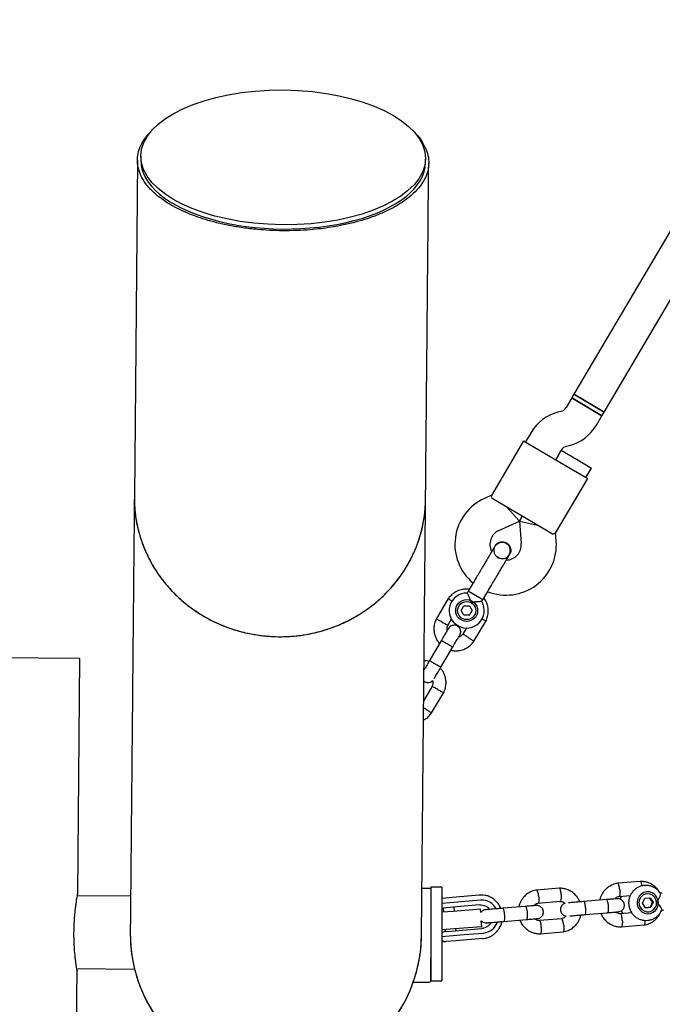
# Model space of a CAD drawing. Units: millimetres. Extents: x -4534 to 4839, y -3372 to 7459.
# Drawn here: x 342 to 635, y 4430 to 4879 of the extents above; entities that cross this region are included whole.
import ezdxf

# ---------------------------------------------------------------- set-up
doc = ezdxf.new("R2010")
doc.units = ezdxf.units.MM
doc.layers.add('Toestel 2D', color=7, linetype='Continuous', lineweight=20)

# ---------------------------------------------------------------- blocks, each defined once
blk = doc.blocks.new('BG-9404-RB')
at = {"layer": 'Toestel 2D', "linetype": 'Continuous', "lineweight": 25}
for p, q in [((817.16, 5084.66), (595.13, 4708.27)), ((608.91, 4700.14), (830.94, 5076.54)), ((397.31, 4817.07), (397.3, 4815.13)), ((395.8, 4815.15), (394.36, 4661.39)), ((527.29, 4813.92), (527.31, 4815.85)), ((594.11, 4706.55), (591.55, 4702.22)), ((595.13, 4708.27), (594.11, 4706.55)), ((607.89, 4698.42), (594.11, 4706.55)), ((594.11, 4706.55), (601, 4702.48)), ((608.91, 4700.14), (595.13, 4708.27)), ((595.13, 4708.27), (602.02, 4704.21)), ((602.02, 4704.21), (608.91, 4700.14)), ((589.11, 4700.38), (587.78, 4700.03)), ((601, 4702.48), (607.89, 4698.42)), ((607.89, 4698.42), (608.91, 4700.14)), ((605.34, 4694.09), (607.89, 4698.42)), ((575.55, 4690.83), (572.99, 4686.5)), ((572.13, 4687), (557.43, 4662.08)), ((572.13, 4687), (581.61, 4681.42)), ((586.77, 4678.37), (589.33, 4682.7)), ((589.32, 4682.67), (586.77, 4678.37)), ((589.32, 4682.67), (596.21, 4678.61)), ((591.78, 4684.54), (593.11, 4684.88)), ((581.61, 4681.42), (591.94, 4675.32)), ((596.21, 4678.61), (603.1, 4674.54)), ((591.94, 4675.32), (601.42, 4669.73)), ((600.56, 4670.24), (603.1, 4674.54)), ((586.71, 4644.81), (601.42, 4669.73)), ((557.44, 4662.1), (554.22, 4660.64)), ((566.36, 4655.58), (557.76, 4660.65)), ((570.25, 4650.35), (564.64, 4656.59)), ((576.7, 4649.48), (566.36, 4655.58)), ((560.85, 4646.08), (570.25, 4650.35)), ((570.25, 4650.35), (571.53, 4652.53)), ((571.53, 4652.53), (570.25, 4650.35)), ((570.25, 4650.35), (571.05, 4640.06)), ((570.25, 4650.35), (578.42, 4648.46)), ((585.31, 4644.4), (576.7, 4649.48)), ((587.01, 4641.3), (586.73, 4644.83)), ((559.05, 4638.97), (559.06, 4638.99)), ((559.05, 4638.97), (559.06, 4638.99)), ((560.77, 4633.52), (560.02, 4634.03)), ((565.23, 4634.48), (565.7, 4635.05)), ((565.72, 4635.06), (565.71, 4635.04)), ((565.72, 4635.06), (565.71, 4635.04)), ((537.74, 4614.9), (532.23, 4605.56)), ((546.86, 4618.32), (546.35, 4617.44)), ((547.84, 4617.74), (546.86, 4618.32)), ((553.52, 4614.39), (547.84, 4617.74)), ((553.02, 4613.53), (553.52, 4614.39)), ((543.64, 4609.48), (544.9, 4611.63)), ((544.9, 4611.63), (547.39, 4611.61)), ((547.39, 4611.61), (548.62, 4609.44)), ((537.49, 4602.67), (539.26, 4605.68)), ((544.87, 4607.31), (543.64, 4609.48)), ((547.36, 4607.29), (544.87, 4607.31)), ((547.36, 4607.29), (548.62, 4609.44)), ((546.1, 4601.55), (544.42, 4598.7)), ((549.44, 4595.41), (554.95, 4604.75)), ((534.53, 4595.7), (529.15, 4586.58)), ((534.32, 4583.54), (539.69, 4592.65)), ((369.52, 4587.59), (169.53, 4589.46)), ((368.51, 4480.09), (369.52, 4587.59)), ((530.38, 4574.91), (526.49, 4568.31)), ((530.13, 4562.68), (535.64, 4572.02)), ((625.53, 4485.76), (614.96, 4484.88)), ((392.65, 4479.02), (368.36, 4479.24)), ((529.44, 4482.49), (525.69, 4482.52)), ((534.74, 4483.1), (529.74, 4483.1)), ((529.74, 4483.1), (529.74, 4468.79)), ((534.74, 4483.1), (534.74, 4468.79)), ((542.94, 4478.83), (551.81, 4479.58)), ((588.53, 4482.65), (577.97, 4481.77)), ((615.65, 4478.91), (620.88, 4479.35)), ((635.46, 4480.45), (634.46, 4480.37)), ((535.01, 4478.17), (534.74, 4478.13)), ((542.04, 4476.25), (534.74, 4475.64)), ((535.01, 4478.17), (539.67, 4478.56)), ((539.67, 4478.56), (542.94, 4478.83)), ((543.68, 4476.39), (542.04, 4476.25)), ((552.2, 4475), (543.33, 4474.25)), ((552.55, 4477.13), (543.68, 4476.39)), ((578.66, 4475.81), (588.75, 4476.66)), ((609.91, 4477.43), (599.61, 4476.57)), ((626.39, 4475.8), (627.42, 4478.06)), ((627.79, 4473.76), (626.39, 4475.8)), ((627.42, 4478.06), (629.84, 4478.27)), ((631.03, 4476.2), (629.63, 4478.25)), ((629.84, 4478.27), (631.24, 4476.22)), ((630, 4473.95), (631.03, 4476.2)), ((631.24, 4476.22), (630.21, 4473.97)), ((631.03, 4476.2), (631.24, 4476.22)), ((539.94, 4472.08), (534.74, 4471.67)), ((540.08, 4473.98), (535.36, 4473.58)), ((535.39, 4473.58), (535.55, 4471.74)), ((552.4, 4473.05), (539.94, 4472.08)), ((543.33, 4474.25), (540.08, 4473.98)), ((540.53, 4472.12), (540.37, 4474)), ((552.52, 4471.51), (552.4, 4473.05)), ((572.91, 4474.33), (562.61, 4473.46)), ((600.11, 4470.59), (610.41, 4471.46)), ((621.54, 4471.39), (616.42, 4470.96)), ((627.79, 4473.76), (630.21, 4473.97)), ((630, 4473.95), (627.79, 4473.76)), ((630, 4473.95), (630.21, 4473.97)), ((635.14, 4472.66), (636.1, 4472.75)), ((529.74, 4468.79), (529.74, 4440.4)), ((534.74, 4468.79), (534.74, 4440.4)), ((553.02, 4465.08), (552.81, 4467.75)), ((563.11, 4467.48), (573.42, 4468.35)), ((589.52, 4468.7), (579.43, 4467.85)), ((616.64, 4464.96), (627.2, 4465.85)), ((529.74, 4461.42), (529.55, 4440.19)), ((540.56, 4464.1), (534.74, 4463.65)), ((534.74, 4460.58), (543.3, 4461.3)), ((536.22, 4463.76), (536.3, 4462.82)), ((536.26, 4462.82), (540.98, 4463.21)), ((553.02, 4465.08), (540.56, 4464.1)), ((540.98, 4463.21), (544.24, 4463.49)), ((541.28, 4463.24), (541.2, 4464.15)), ((543.3, 4461.3), (544.94, 4461.44)), ((544.24, 4463.49), (553.1, 4464.23)), ((544.94, 4461.44), (553.8, 4462.18)), ((579.64, 4461.85), (590.21, 4462.74)), ((541.34, 4458.63), (536.68, 4458.24)), ((544.61, 4458.9), (541.34, 4458.63)), ((553.48, 4459.65), (544.61, 4458.9)), ((359.16, 3480.09), (368.18, 4445.14)), ((368.05, 4445.95), (394.46, 4445.7)), ((521.75, 4439.76), (529.04, 4439.69)), ((529.74, 4440.4), (534.74, 4440.4))]:
    blk.add_line(p, q, dxfattribs=at)
at = {"layer": 'Toestel 2D', "linetype": 'Continuous', "lineweight": 25, "flags": 128}
for points in [[(551.81, 4479.58), (553.72, 4479.55), (554.51, 4479.42)], [(630.88, 4480.54), (629.61, 4480.94), (628.28, 4480.98), (626.99, 4480.65), (625.83, 4479.98), (624.9, 4479.02), (624.26, 4477.83), (623.95, 4476.5), (624.01, 4475.14), (624.42, 4473.85), (625.16, 4472.71), (626.17, 4471.82), (627.38, 4471.24), (628.69, 4471.02), (630.01, 4471.16), (631.24, 4471.67), (632.3, 4472.49), (633.09, 4473.58), (633.57, 4474.85), (633.7, 4476.2), (633.46, 4477.54), (632.88, 4478.77), (632, 4479.79), (630.88, 4480.54)], [(632.84, 4476.35), (632.56, 4477.55), (631.95, 4478.61), (631.05, 4479.44), (629.96, 4479.97), (628.77, 4480.15), (627.58, 4479.95), (626.5, 4479.41), (625.63, 4478.57), (625.04, 4477.5), (624.78, 4476.29), (624.89, 4475.06), (625.34, 4473.92), (626.1, 4472.96), (627.1, 4472.27), (628.26, 4471.92), (629.46, 4471.93), (630.61, 4472.3), (631.6, 4473), (632.34, 4473.97), (632.76, 4475.12), (632.84, 4476.35)], [(534.74, 4473.6), (534.92, 4473.58), (535.36, 4473.58)]]:
    blk.add_lwpolyline(points, dxfattribs=at)
at = {"layer": 'Toestel 2D', "linetype": 'Continuous', "lineweight": 25}
for radius in [5, 4.14]:
    blk.add_circle((546.13, 4609.46), radius, dxfattribs=at)
for centre, radius, start, end in [((592.78, 4680.67), 20, 104.4643, 149.4643), ((588.11, 4704.25), 4, 284.4643, 329.4643), ((588.11, 4704.25), 20, 284.4643, 329.4643), ((592.78, 4680.67), 4, 104.4643, 149.4643), ((563.75, 4639.71), 23, 114.4643, 230.2095), ((563.75, 4639.71), 7, 114.4643, 207.2018), ((564.08, 4639.51), 23, 248.7157, 4.4643), ((564.08, 4639.51), 7, 271.8245, 4.4643), ((567.46, 4645.62), 13.98, 237.9071, 241.0214), ((546.13, 4609.46), 8, 88.1769, 30.5783), ((529.44, 4481.99), 0.5, 52.0254, 89.4643), ((553.11, 4469.81), 7.34, 27.6244, 94.3945), ((553.14, 4469.49), 7.34, 275.2074, 341.7889), ((458.99, 4461.75), 66.5, 179.2814, 269.4643), ((458.99, 4461.75), 66.5, 269.4643, 359.6654), ((536.47, 4460.33), 2.5, 94.8017, 133.7464), ((536.47, 4460.73), 2.5, 226.2976, 274.8017), ((529.05, 4440.19), 0.5, 269.4643, 359.4643)]:
    blk.add_arc(centre, radius, start, end, dxfattribs=at)
blk.add_ellipse((462.31, 4816.46), major_axis=(65, -0.61), ratio=0.473838, dxfattribs=at)
blk.add_ellipse((462.29, 4814.53), major_axis=(65, -0.61), ratio=0.473838, start_param=3.141594, end_param=6.283189, dxfattribs=at)
for points, knots in [([(462, 4782.93), (460.05, 4782.97), (456.15, 4783.06), (450.01, 4783.51), (443.75, 4784.26), (437.55, 4785.32), (431.88, 4786.59), (426.75, 4788.03), (421.85, 4789.68), (417.24, 4791.55), (413, 4793.61), (408.63, 4796.15), (404.44, 4799.19), (400.8, 4802.72), (398.18, 4806.32), (396.51, 4809.94), (395.71, 4813.59), (395.78, 4817.26), (396.79, 4820.9), (398.65, 4824.5), (400.71, 4826.84), (401.73, 4828.01)], [0, 0, 0, 0, 0.028956, 0.057925, 0.093805, 0.129728, 0.166442, 0.203303, 0.240101, 0.284202, 0.328395, 0.372542, 0.441875, 0.511429, 0.581061, 0.650501, 0.720472, 0.790679, 0.860938, 0.931093, 1, 1, 1, 1]), ([(522.86, 4827.17), (522.86, 4827.17), (524.18, 4825.99), (525.82, 4823.58), (527.8, 4819.97), (528.74, 4816.38), (528.89, 4812.83), (528.21, 4809.33), (526.69, 4805.86), (524.28, 4802.43), (521.23, 4799.34), (517.74, 4796.59), (513.97, 4794.18), (509.51, 4791.85), (504.66, 4789.8), (499.57, 4788.04), (494.35, 4786.55), (489.15, 4785.38), (484.16, 4784.5), (479.59, 4783.86), (474.37, 4783.33), (468.48, 4782.96), (464.16, 4782.94), (462, 4782.93)], [0, 0, 0, 0, 0.000096, 0.069423, 0.138745, 0.207752, 0.274366, 0.341198, 0.408067, 0.474827, 0.541379, 0.591503, 0.641763, 0.691946, 0.741964, 0.780767, 0.819634, 0.85835, 0.884274, 0.910257, 0.936142, 0.968082, 1, 1, 1, 1]), ([(527.35, 4660.14), (527.42, 4667.92), (527.57, 4683.47), (527.79, 4706.77), (528.01, 4730.09), (528.34, 4765.8), (528.6, 4793.74), (528.79, 4813.91)], [0, 0, 0, 0, 0.151589, 0.303261, 0.45488, 0.606507, 1, 1, 1, 1]), ([(394.36, 4661.39), (394.3, 4655.35), (394.19, 4643.27), (394.03, 4626.03), (393.87, 4609.71), (393.73, 4594.26), (393.59, 4579.61), (393.46, 4564.99), (393.32, 4550.58), (393.19, 4536.61), (393.07, 4523.82), (392.96, 4512.16), (392.86, 4501.66), (392.78, 4492.33), (392.7, 4484.25), (392.64, 4477.43), (392.59, 4472.28), (392.55, 4468.46), (392.53, 4465.71), (392.51, 4463.75), (392.5, 4462.66), (392.5, 4462.47), (392.5, 4462.37)], [0, 0, 0, 0, 0.046629, 0.093364, 0.140019, 0.18666, 0.233325, 0.279999, 0.335002, 0.39, 0.444999, 0.5, 0.556001, 0.612, 0.667998, 0.724001, 0.780009, 0.824002, 0.867976, 0.911972, 0.956043, 1, 1, 1, 1]), ([(394.38, 4661.39), (394.39, 4659.83), (394.42, 4656.52), (395.02, 4651.44), (396.09, 4646.17), (397.62, 4641), (399.59, 4636.03), (401.99, 4631.24), (404.83, 4626.61), (408.07, 4622.23), (411.66, 4618.15), (415.58, 4614.38), (419.87, 4610.9), (424.46, 4607.78), (429.26, 4605.07), (434.27, 4602.73), (439.53, 4600.8), (444.95, 4599.3), (450.42, 4598.25), (455.98, 4597.62), (461.62, 4597.45), (467.25, 4597.74), (472.79, 4598.47), (478.24, 4599.63), (483.62, 4601.24), (488.84, 4603.29), (493.81, 4605.73), (498.56, 4608.55), (503.08, 4611.77), (507.29, 4615.35), (511.12, 4619.21), (514.6, 4623.36), (517.74, 4627.82), (520.46, 4632.51), (522.73, 4637.36), (524.57, 4642.36), (525.98, 4647.55), (526.9, 4652.84), (527.33, 4657.05), (527.3, 4659.47), (527.3, 4660.14)], [0, 0, 0, 0, 0.0234888, 0.0499598, 0.0771983, 0.1044366, 0.1308689, 0.1573014, 0.1845011, 0.2117009, 0.2381316, 0.2645618, 0.2917623, 0.3189632, 0.3454062, 0.3718487, 0.3990624, 0.4262768, 0.4527523, 0.4792274, 0.5064732, 0.5337192, 0.5601986, 0.5866781, 0.6139242, 0.6411697, 0.6676881, 0.6942069, 0.721496, 0.7487844, 0.7752404, 0.801697, 0.8289177, 0.8561382, 0.8825737, 0.9090096, 0.9362135, 0.9634175, 0.9898513, 1, 1, 1, 1]), ([(394.39, 4661.39), (394.43, 4659.22), (394.5, 4654.67), (395.66, 4647.82), (397.57, 4640.94), (400.33, 4634.32), (403.84, 4628.03), (408.06, 4622.15), (412.95, 4616.76), (418.44, 4611.93), (424.47, 4607.7), (430.96, 4604.16), (437.83, 4601.32), (444.98, 4599.23), (452.35, 4597.93), (459.82, 4597.4), (467.31, 4597.68), (474.72, 4598.77), (481.95, 4600.63), (488.92, 4603.25), (495.53, 4606.62), (501.71, 4610.67), (507.37, 4615.34), (512.43, 4620.59), (516.83, 4626.35), (520.54, 4632.53), (523.48, 4639.07), (525.65, 4645.88), (526.92, 4652.88), (527.45, 4657.67), (527.34, 4660.09), (527.33, 4660.15)], [0, 0, 0, 0, 0.032787, 0.068669, 0.104439, 0.140154, 0.175984, 0.211703, 0.247417, 0.283246, 0.318963, 0.354695, 0.390541, 0.426273, 0.46205, 0.497939, 0.533713, 0.569494, 0.605387, 0.641164, 0.676998, 0.712947, 0.74878, 0.784526, 0.820387, 0.856135, 0.891855, 0.92769, 0.963414, 0.999132, 1, 1, 1, 1]), ([(525.49, 4461.12), (525.49, 4461.23), (525.49, 4461.44), (525.51, 4462.68), (525.53, 4464.89), (525.55, 4467.98), (525.59, 4471.91), (525.64, 4476.99), (525.7, 4483.42), (525.77, 4491.41), (525.86, 4500.6), (525.96, 4511.05), (526.07, 4522.79), (526.19, 4535.85), (526.32, 4550.13), (526.47, 4565.65), (526.61, 4581.21), (526.76, 4596.49), (526.89, 4611.22), (527.04, 4626.72), (527.19, 4643.06), (527.3, 4654.45), (527.35, 4660.14)], [0, 0, 0, 0, 0.046629, 0.093364, 0.140019, 0.18666, 0.233325, 0.279999, 0.335002, 0.39, 0.444999, 0.5, 0.556001, 0.612, 0.667998, 0.724001, 0.780009, 0.824002, 0.867976, 0.911972, 0.956043, 1, 1, 1, 1]), ([(557.76, 4660.65), (557.67, 4661.1), (557.5, 4661.95), (557.47, 4662.03), (557.46, 4662.06)], [0, 0, 0, 0, 0.532321, 1, 1, 1, 1]), ([(585.31, 4644.4), (585.74, 4644.54), (586.56, 4644.81), (586.65, 4644.82), (586.69, 4644.82)], [0, 0, 0, 0, 0.532321, 1, 1, 1, 1]), ([(558.66, 4638.32), (558.52, 4638.08), (558.24, 4637.6), (557.62, 4636.54), (556.89, 4635.32), (555.87, 4633.58), (554.55, 4631.34), (553.46, 4629.5), (552.96, 4628.65)], [0, 0, 0, 0, 0.144924, 0.287668, 0.42595, 0.557867, 0.796833, 1, 1, 1, 1]), ([(559.09, 4638.94), (559.01, 4638.83), (558.67, 4638.36), (558.48, 4637.33), (558.57, 4636.02), (559.14, 4634.84), (559.74, 4634.08), (560.18, 4633.87), (560.23, 4633.85)], [0, 0, 0, 0, 0.0740188, 0.2984824, 0.5229251, 0.7473853, 0.971913, 1, 1, 1, 1]), ([(565.32, 4634.39), (565.49, 4634.72), (565.81, 4635.35), (566.08, 4636.62), (565.97, 4637.98), (565.47, 4639.02), (565.01, 4639.57), (564.53, 4639.98), (563.67, 4640.44), (562.52, 4640.62), (561.34, 4640.44), (560.32, 4640.03), (559.36, 4639.32), (558.9, 4638.66), (558.66, 4638.32)], [0, 0, 0, 0, 0.084184, 0.164282, 0.301314, 0.399313, 0.433621, 0.463138, 0.540845, 0.657973, 0.733104, 0.817364, 0.907689, 1, 1, 1, 1]), ([(559.06, 4638.97), (559.07, 4638.99), (559.23, 4639.41), (559.91, 4640.05), (561.02, 4640.72), (562.33, 4640.96), (563.48, 4640.8), (564.11, 4640.48), (564.35, 4640.35)], [0, 0, 0, 0, 0.009857, 0.223846, 0.437861, 0.651912, 0.865993, 1, 1, 1, 1]), ([(564.35, 4640.35), (564.7, 4640.09), (565.41, 4639.58), (566.07, 4638.42), (566.32, 4637.13), (566.19, 4635.94), (565.81, 4635.32), (565.66, 4635.07)], [0, 0, 0, 0, 0.214138, 0.428276, 0.642405, 0.856509, 1, 1, 1, 1]), ([(559.62, 4624.72), (560.12, 4625.57), (561.21, 4627.41), (562.53, 4629.65), (563.55, 4631.39), (564.27, 4632.61), (564.9, 4633.67), (565.18, 4634.15), (565.32, 4634.39)], [0, 0, 0, 0, 0.203167, 0.442133, 0.57405, 0.712332, 0.855076, 1, 1, 1, 1]), ([(560.66, 4633.63), (560.85, 4633.52), (561.42, 4633.2), (562.54, 4633.1), (563.81, 4633.37), (564.7, 4633.82), (565.01, 4634.22), (565.06, 4634.28)], [0, 0, 0, 0, 0.136466, 0.407728, 0.678923, 0.950013, 1, 1, 1, 1]), ([(547.33, 4619.1), (547.02, 4619.15), (545.98, 4619.33), (544.08, 4619.13), (541.72, 4618.41), (539.97, 4617.3), (538.83, 4616.25), (538.19, 4615.53), (537.82, 4615), (537.63, 4614.74)], [0, 0, 0, 0, 0.084083, 0.282043, 0.501479, 0.742359, 0.82767, 0.915382, 1, 1, 1, 1]), ([(539.46, 4613.72), (539.43, 4613.74), (539.12, 4613.94), (538.6, 4614.27), (538.03, 4614.64), (537.77, 4614.81), (537.7, 4614.85), (537.71, 4614.85), (537.71, 4614.84)], [0, 0, 0, 0, 0.0321794, 0.2997489, 0.5672856, 0.8347714, 0.9670497, 1, 1, 1, 1]), ([(548.23, 4613.02), (548.23, 4613.03), (548.18, 4613.23), (547.98, 4613.92), (547.55, 4615.08), (547.13, 4615.96), (546.81, 4616.61), (546.57, 4617.07), (546.37, 4617.43), (546.38, 4617.42), (546.38, 4617.42)], [0, 0, 0, 0, 0.0018129, 0.0900371, 0.3166525, 0.5444725, 0.5657727, 0.7354665, 0.8988109, 1, 1, 1, 1]), ([(554.86, 4604.59), (555.03, 4604.93), (555.37, 4605.65), (555.83, 4607.14), (556.08, 4608.99), (555.9, 4611.05), (555.39, 4612.81), (554.74, 4614.18), (554.22, 4614.91), (554, 4615.21)], [0, 0, 0, 0, 0.102295, 0.211765, 0.415025, 0.597902, 0.760373, 0.902416, 1, 1, 1, 1]), ([(553.01, 4613.53), (552.97, 4613.53), (552.89, 4613.53), (552.29, 4613.53), (551.37, 4613.49), (550.12, 4613.39), (549.02, 4613.21), (548.37, 4613.06), (548.23, 4613.02), (548.23, 4613.02)], [0, 0, 0, 0, 0.165686, 0.334458, 0.510416, 0.707698, 0.937122, 0.998182, 1, 1, 1, 1]), ([(532.31, 4605.72), (532.15, 4605.38), (531.8, 4604.66), (531.34, 4603.17), (531.1, 4601.32), (531.28, 4599.26), (531.78, 4597.5), (532.49, 4596.06), (533.15, 4595.05), (533.61, 4594.55), (533.76, 4594.39)], [0, 0, 0, 0, 0.0945284, 0.1956881, 0.3835161, 0.5525092, 0.7026454, 0.8339049, 0.9462705, 1, 1, 1, 1]), ([(534.9, 4604.19), (534.89, 4604.19), (534.58, 4604.36), (533.97, 4604.69), (533.19, 4605.11), (532.6, 4605.43), (532.33, 4605.58), (532.25, 4605.62), (532.26, 4605.61), (532.27, 4605.61)], [0, 0, 0, 0, 0.008575, 0.223298, 0.438019, 0.652713, 0.867367, 0.973519, 1, 1, 1, 1]), ([(553.09, 4605.69), (553.12, 4605.67), (553.45, 4605.49), (553.98, 4605.2), (554.58, 4604.88), (554.85, 4604.73), (554.92, 4604.69), (554.91, 4604.7), (554.91, 4604.7)], [0, 0, 0, 0, 0.029919, 0.298113, 0.566275, 0.834385, 0.966973, 1, 1, 1, 1]), ([(537.82, 4601.28), (537.77, 4601.2), (537.68, 4601.05), (536.92, 4599.76), (535.81, 4597.87), (534.9, 4596.34), (534.45, 4595.57)], [0, 0, 0, 0, 0.243648, 0.495753, 0.747857, 1, 1, 1, 1]), ([(534.9, 4604.19), (534.91, 4604.18), (535.22, 4604.01), (535.82, 4603.69), (536.61, 4603.26), (537.2, 4602.94), (537.47, 4602.8), (537.54, 4602.76), (537.53, 4602.77), (537.53, 4602.77)], [0, 0, 0, 0, 0.008578, 0.223386, 0.438195, 0.652991, 0.867739, 0.973924, 1, 1, 1, 1]), ([(537.27, 4600.34), (537.23, 4600.54), (537.12, 4601.09), (537.2, 4601.94), (537.47, 4602.51), (537.58, 4602.75)], [0, 0, 0, 0, 0.2412774, 0.6787338, 1, 1, 1, 1]), ([(542.99, 4598.24), (543.13, 4598.53), (543.39, 4599.08), (543.44, 4599.92), (543.31, 4600.61), (543.04, 4601.26), (542.67, 4601.77), (542.2, 4602.19), (541.65, 4602.53), (540.98, 4602.74), (540.2, 4602.79), (539.39, 4602.63), (538.49, 4602.18), (538.06, 4601.6), (537.82, 4601.29)], [0, 0, 0, 0, 0.101895, 0.190609, 0.264804, 0.325235, 0.411571, 0.465521, 0.524723, 0.618755, 0.686668, 0.772356, 0.877462, 1, 1, 1, 1]), ([(539.62, 4592.52), (540.07, 4593.29), (540.97, 4594.82), (542.09, 4596.71), (542.85, 4598), (542.94, 4598.15), (542.98, 4598.23)], [0, 0, 0, 0, 0.252143, 0.504247, 0.756352, 1, 1, 1, 1]), ([(544.51, 4598.83), (544.29, 4598.56), (543.87, 4598.04), (543.16, 4597.52), (542.66, 4597.4), (542.47, 4597.35)], [0, 0, 0, 0, 0.413971, 0.768586, 1, 1, 1, 1]), ([(546.94, 4597.08), (546.93, 4597.09), (546.91, 4597.1), (546.86, 4597.14), (546.68, 4597.25), (546.23, 4597.54), (545.58, 4597.96), (544.93, 4598.37), (544.53, 4598.63), (544.4, 4598.72), (544.42, 4598.7), (544.42, 4598.7)], [0, 0, 0, 0, 0.008575, 0.015065, 0.041031, 0.145218, 0.355772, 0.570496, 0.785185, 0.999813, 1, 1, 1, 1]), ([(546.94, 4597.08), (546.96, 4597.07), (546.98, 4597.06), (547.03, 4597.03), (547.21, 4596.91), (547.66, 4596.62), (548.31, 4596.2), (548.96, 4595.79), (549.36, 4595.53), (549.49, 4595.45), (549.47, 4595.46), (549.47, 4595.46)], [0, 0, 0, 0, 0.008574, 0.015064, 0.041026, 0.1452, 0.355729, 0.570407, 0.785048, 0.999648, 1, 1, 1, 1]), ([(539.69, 4592.65), (539.69, 4592.65), (539.7, 4592.66), (539.6, 4592.75), (539.18, 4593.04), (538.53, 4593.45), (537.85, 4593.87), (537.27, 4594.21), (536.84, 4594.46), (536.28, 4594.79), (535.61, 4595.17), (534.98, 4595.51), (534.62, 4595.68), (534.53, 4595.71), (534.53, 4595.7), (534.53, 4595.7)], [0, 0, 0, 0, 0.004287, 0.111621, 0.218955, 0.326276, 0.433577, 0.48664, 0.539698, 0.592756, 0.700028, 0.807313, 0.914638, 0.995713, 1, 1, 1, 1]), ([(538.92, 4591.34), (539.54, 4591.23), (540.89, 4590.98), (543.09, 4591.17), (545.46, 4591.9), (547.21, 4593.01), (548.34, 4594.06), (548.99, 4594.78), (549.36, 4595.31), (549.54, 4595.57)], [0, 0, 0, 0, 0.1546991, 0.3373964, 0.539914, 0.762222, 0.8409562, 0.9219053, 1, 1, 1, 1]), ([(529.36, 4586.93), (528.91, 4586.17), (528.01, 4584.66), (527.04, 4583.01), (526.72, 4582.46), (526.62, 4582.3)], [0, 0, 0, 0, 0.418281, 0.836322, 1, 1, 1, 1]), ([(529.04, 4586.23), (528.39, 4586.38), (527.6, 4586.56), (526.8, 4586.49), (526.66, 4586.47)], [0, 0, 0, 0, 0.822235, 1, 1, 1, 1]), ([(534.36, 4583.61), (534.36, 4583.61), (534.35, 4583.59), (534.23, 4583.64), (533.77, 4583.87), (533.09, 4584.24), (532.4, 4584.64), (531.83, 4584.97), (531.4, 4585.23), (530.83, 4585.56), (530.18, 4585.96), (529.58, 4586.35), (529.25, 4586.58), (529.19, 4586.64), (529.19, 4586.65), (529.19, 4586.65)], [0, 0, 0, 0, 0.004286, 0.111621, 0.218955, 0.326276, 0.433577, 0.48664, 0.539698, 0.592756, 0.700028, 0.807313, 0.914638, 0.995714, 1, 1, 1, 1]), ([(531.27, 4578.37), (531.29, 4578.4), (531.39, 4578.56), (532.05, 4579.69), (533.16, 4581.57), (534.07, 4583.11), (534.52, 4583.88)], [0, 0, 0, 0, 0.072374, 0.381523, 0.690672, 1, 1, 1, 1]), ([(535.56, 4571.86), (535.72, 4572.2), (536.07, 4572.92), (536.53, 4574.41), (536.77, 4576.26), (536.59, 4578.32), (536.09, 4580.09), (535.38, 4581.52), (534.71, 4582.53), (534.26, 4583.03), (534.11, 4583.19)], [0, 0, 0, 0, 0.094529, 0.195688, 0.383516, 0.55251, 0.702646, 0.833906, 0.946272, 1, 1, 1, 1]), ([(526.58, 4577.23), (526.61, 4577.2), (526.78, 4577.04), (527.25, 4576.78), (527.91, 4576.56), (528.69, 4576.52), (529.49, 4576.68), (530.19, 4576.99), (530.48, 4577.35), (530.57, 4577.46)], [0, 0, 0, 0, 0.031531, 0.157487, 0.357548, 0.502037, 0.684345, 0.907968, 1, 1, 1, 1]), ([(530.57, 4577.46), (530.62, 4577.19), (530.75, 4576.57), (530.67, 4575.64), (530.4, 4575.07), (530.29, 4574.83)], [0, 0, 0, 0, 0.304196, 0.705375, 1, 1, 1, 1]), ([(532.97, 4573.39), (532.96, 4573.4), (532.65, 4573.57), (532.05, 4573.89), (531.26, 4574.32), (530.67, 4574.64), (530.4, 4574.78), (530.32, 4574.82), (530.34, 4574.82), (530.34, 4574.81)], [0, 0, 0, 0, 0.008575, 0.223309, 0.438042, 0.652763, 0.867436, 0.973585, 1, 1, 1, 1]), ([(532.97, 4573.39), (532.98, 4573.39), (533.29, 4573.22), (533.9, 4572.89), (534.68, 4572.47), (535.27, 4572.15), (535.54, 4572), (535.62, 4571.96), (535.61, 4571.97), (535.6, 4571.97)], [0, 0, 0, 0, 0.008575, 0.223306, 0.438036, 0.652739, 0.867401, 0.973557, 1, 1, 1, 1]), ([(527.64, 4564.35), (527.63, 4564.36), (527.61, 4564.37), (527.55, 4564.41), (527.37, 4564.52), (526.98, 4564.77), (526.66, 4564.98), (526.46, 4565.1)], [0, 0, 0, 0, 0.0275699, 0.0484361, 0.1319169, 0.4668846, 1, 1, 1, 1]), ([(526.41, 4559.48), (527.07, 4559.85), (528.02, 4560.37), (529.04, 4561.33), (529.68, 4562.05), (530.05, 4562.58), (530.24, 4562.84)], [0, 0, 0, 0, 0.438706, 0.624564, 0.815651, 1, 1, 1, 1]), ([(527.64, 4564.35), (527.65, 4564.34), (527.67, 4564.33), (527.72, 4564.3), (527.9, 4564.18), (528.35, 4563.9), (529, 4563.47), (529.65, 4563.06), (530.06, 4562.8), (530.19, 4562.72), (530.16, 4562.73), (530.16, 4562.73)], [0, 0, 0, 0, 0.008574, 0.015064, 0.041026, 0.1452, 0.355729, 0.570407, 0.785048, 0.999648, 1, 1, 1, 1]), ([(615.13, 4484.9), (614.74, 4484.83), (613.94, 4484.69), (612.43, 4484.17), (610.79, 4483.26), (609.27, 4481.91), (608.2, 4480.52), (607.5, 4479.17), (607.04, 4478.09), (606.96, 4477.41), (606.93, 4477.18)], [0, 0, 0, 0, 0.099858, 0.205139, 0.397456, 0.565975, 0.710694, 0.831737, 0.943121, 1, 1, 1, 1]), ([(616.02, 4481.96), (616.02, 4481.97), (615.98, 4482.32), (615.87, 4483), (615.66, 4483.87), (615.41, 4484.53), (615.2, 4484.82), (615.08, 4484.89), (615.03, 4484.87), (615.02, 4484.87)], [0, 0, 0, 0, 0.008485, 0.220949, 0.433412, 0.645848, 0.858244, 0.96328, 1, 1, 1, 1]), ([(634.59, 4480.29), (634.52, 4480.4), (634.21, 4480.98), (633.37, 4481.85), (632.11, 4482.83), (630.67, 4483.52), (629.13, 4483.91), (627.55, 4483.98), (625.99, 4483.74), (624.5, 4483.19), (623.16, 4482.35), (622.01, 4481.26), (621.09, 4479.97), (620.45, 4478.52), (620.1, 4476.96), (620.06, 4475.36), (620.33, 4473.78), (620.91, 4472.28), (621.78, 4470.93), (622.89, 4469.78), (624.2, 4468.87), (625.67, 4468.25), (627.23, 4467.93), (628.81, 4467.93), (630.36, 4468.25), (631.81, 4468.87), (633.12, 4469.77), (634.2, 4470.91), (634.92, 4471.94), (635.16, 4472.61), (635.22, 4472.78)], [0, 0, 0, 0, 0.00912, 0.046964, 0.084766, 0.122498, 0.160144, 0.197703, 0.235188, 0.272621, 0.310031, 0.347455, 0.384925, 0.422468, 0.460097, 0.497812, 0.535603, 0.573444, 0.611299, 0.649136, 0.686924, 0.724636, 0.762261, 0.799801, 0.837272, 0.874697, 0.912107, 0.949538, 0.987024, 1, 1, 1, 1]), ([(634.37, 4480.36), (634.2, 4480.69), (633.72, 4481.66), (632.47, 4483.09), (630.58, 4484.55), (628.73, 4485.32), (627.24, 4485.64), (626.3, 4485.76), (625.66, 4485.76), (625.35, 4485.76)], [0, 0, 0, 0, 0.100788, 0.289877, 0.503574, 0.741859, 0.826998, 0.914879, 1, 1, 1, 1]), ([(626.17, 4483.71), (626.17, 4483.76), (626.13, 4484.13), (626.01, 4484.74), (625.82, 4485.4), (625.64, 4485.69), (625.52, 4485.77), (625.47, 4485.75), (625.47, 4485.75)], [0, 0, 0, 0, 0.034178, 0.301195, 0.568179, 0.835113, 0.967118, 1, 1, 1, 1]), ([(368.18, 4445.14), (368.18, 4445.13), (368.19, 4445.06), (368.13, 4445.43), (368, 4446.26), (367.8, 4447.57), (367.57, 4449.3), (367.33, 4451.4), (367.1, 4453.85), (366.92, 4456.53), (366.81, 4459.41), (366.79, 4462.34), (366.85, 4465.28), (367, 4468.11), (367.21, 4470.81), (367.47, 4473.26), (367.75, 4475.45), (368.03, 4477.27), (368.26, 4478.69), (368.46, 4479.83), (368.49, 4480), (368.51, 4480.09)], [0, 0, 0, 0, 0.014248, 0.068205, 0.120292, 0.173862, 0.226459, 0.280548, 0.333727, 0.38846, 0.441383, 0.495884, 0.548092, 0.601821, 0.653979, 0.707611, 0.760451, 0.8148, 0.868001, 0.922773, 1, 1, 1, 1]), ([(561.73, 4473.39), (561.71, 4473.42), (561.53, 4474.03), (560.89, 4475.09), (559.82, 4476.51), (558.49, 4477.7), (556.98, 4478.62), (555.64, 4479.19), (554.8, 4479.33), (554.54, 4479.38)], [0, 0, 0, 0, 0.011776, 0.19306, 0.374281, 0.555364, 0.736252, 0.916908, 1, 1, 1, 1]), ([(578.14, 4481.79), (577.75, 4481.72), (576.94, 4481.58), (575.44, 4481.07), (573.8, 4480.16), (572.28, 4478.8), (571.21, 4477.41), (570.51, 4476.06), (570.05, 4474.98), (569.97, 4474.31), (569.94, 4474.08)], [0, 0, 0, 0, 0.099857, 0.205137, 0.397451, 0.565969, 0.710687, 0.831729, 0.943111, 1, 1, 1, 1]), ([(579.03, 4478.85), (579.03, 4478.86), (578.99, 4479.21), (578.88, 4479.89), (578.66, 4480.76), (578.42, 4481.42), (578.21, 4481.71), (578.08, 4481.78), (578.04, 4481.77), (578.02, 4481.76)], [0, 0, 0, 0, 0.008485, 0.220949, 0.433412, 0.645848, 0.858244, 0.96328, 1, 1, 1, 1]), ([(597.79, 4476.42), (597.77, 4476.49), (597.55, 4477.14), (596.83, 4478.35), (595.5, 4479.99), (593.58, 4481.44), (591.73, 4482.22), (590.25, 4482.54), (589.31, 4482.65), (588.67, 4482.65), (588.36, 4482.65)], [0, 0, 0, 0, 0.018121, 0.169978, 0.344517, 0.541771, 0.761722, 0.840309, 0.921428, 1, 1, 1, 1]), ([(589.25, 4479.71), (589.25, 4479.72), (589.24, 4480.07), (589.18, 4480.75), (589.02, 4481.63), (588.83, 4482.3), (588.64, 4482.58), (588.52, 4482.66), (588.48, 4482.65), (588.47, 4482.64)], [0, 0, 0, 0, 0.008575, 0.223306, 0.438036, 0.652739, 0.867401, 0.973557, 1, 1, 1, 1]), ([(589.25, 4479.71), (589.25, 4479.69), (589.27, 4479.34), (589.28, 4478.65), (589.21, 4477.76), (589.07, 4477.07), (588.92, 4476.75), (588.81, 4476.65), (588.76, 4476.66), (588.75, 4476.66)], [0, 0, 0, 0, 0.008575, 0.223309, 0.438042, 0.652763, 0.867436, 0.973585, 1, 1, 1, 1]), ([(616.02, 4481.96), (616.03, 4481.94), (616.07, 4481.59), (616.12, 4480.91), (616.12, 4480.02), (616.04, 4479.33), (615.91, 4479.02), (615.81, 4478.92), (615.77, 4478.93), (615.77, 4478.93)], [0, 0, 0, 0, 0.008756, 0.228029, 0.447302, 0.666561, 0.885772, 0.994164, 1, 1, 1, 1]), ([(632.84, 4476.35), (632.84, 4476.35), (632.97, 4476.51), (633.41, 4477.07), (634.03, 4478.09), (634.38, 4478.92), (634.58, 4479.55), (634.69, 4480.02), (634.63, 4480.21), (634.61, 4480.3)], [0, 0, 0, 0, 0.00203, 0.100828, 0.354603, 0.609727, 0.63358, 0.823611, 1, 1, 1, 1]), ([(552.19, 4474.99), (552.37, 4475), (552.97, 4475.03), (553.99, 4474.87), (555.17, 4474.37), (556.09, 4473.72), (556.51, 4473.17), (556.67, 4472.96)], [0, 0, 0, 0, 0.1066374, 0.3554894, 0.6044739, 0.8524174, 1, 1, 1, 1]), ([(577.82, 4474.74), (577.67, 4474.73), (577.35, 4474.7), (576.2, 4474.6), (574.66, 4474.47), (573.41, 4474.37), (572.78, 4474.32)], [0, 0, 0, 0, 0.249989, 0.499979, 0.749968, 1, 1, 1, 1]), ([(576.72, 4474.65), (576.86, 4474.8), (577.25, 4475.21), (577.96, 4475.63), (578.54, 4475.73), (578.79, 4475.78)], [0, 0, 0, 0, 0.264225, 0.688172, 1, 1, 1, 1]), ([(578.33, 4468.76), (578.65, 4468.82), (579.27, 4468.93), (580.01, 4469.38), (580.51, 4469.88), (580.89, 4470.47), (581.1, 4471.05), (581.17, 4471.71), (581.13, 4472.36), (580.91, 4473.01), (580.48, 4473.67), (579.87, 4474.24), (578.96, 4474.71), (578.22, 4474.73), (577.82, 4474.74)], [0, 0, 0, 0, 0.101721, 0.191199, 0.26673, 0.328538, 0.415863, 0.467843, 0.526392, 0.621971, 0.690565, 0.776205, 0.880071, 1, 1, 1, 1]), ([(579.03, 4478.85), (579.03, 4478.83), (579.07, 4478.49), (579.13, 4477.8), (579.13, 4476.91), (579.05, 4476.22), (578.91, 4475.91), (578.82, 4475.82), (578.78, 4475.82), (578.78, 4475.82)], [0, 0, 0, 0, 0.008756, 0.228029, 0.447302, 0.666561, 0.885772, 0.994164, 1, 1, 1, 1]), ([(588.59, 4476.65), (588.93, 4476.63), (589.55, 4476.59), (590.41, 4476.29), (590.83, 4475.91), (591.03, 4475.73)], [0, 0, 0, 0, 0.379905, 0.703886, 1, 1, 1, 1]), ([(591.03, 4475.73), (590.97, 4475.71), (590.62, 4475.64), (590.12, 4475.29), (589.61, 4474.79), (589.23, 4474.2), (589.02, 4473.62), (588.95, 4472.97), (589, 4472.32), (589.22, 4471.66), (589.65, 4471), (590.25, 4470.44), (590.95, 4470.04), (591.45, 4470.02), (591.61, 4470.01)], [0, 0, 0, 0, 0.02404, 0.129623, 0.21875, 0.291682, 0.394726, 0.456062, 0.52515, 0.637932, 0.718873, 0.819927, 0.942488, 1, 1, 1, 1]), ([(600.01, 4476.6), (599.45, 4476.56), (598.34, 4476.46), (596.68, 4476.32), (595.13, 4476.19), (593.82, 4476.08), (592.98, 4476.01), (592.71, 4475.99), (592.67, 4475.99)], [0, 0, 0, 0, 0.193347, 0.386577, 0.579807, 0.773038, 0.966268, 1, 1, 1, 1]), ([(600.19, 4470.6), (600.19, 4470.6), (600.25, 4470.6), (600.36, 4470.74), (600.48, 4471.26), (600.53, 4472.04), (600.52, 4472.84), (600.48, 4473.51), (600.43, 4474), (600.35, 4474.66), (600.22, 4475.41), (600.03, 4476.12), (599.85, 4476.5), (599.74, 4476.58), (599.69, 4476.58), (599.69, 4476.58)], [0, 0, 0, 0, 0.004286, 0.111621, 0.218955, 0.326276, 0.433577, 0.48664, 0.539698, 0.592756, 0.700028, 0.807313, 0.914638, 0.995714, 1, 1, 1, 1]), ([(614.82, 4477.85), (614.66, 4477.83), (614.34, 4477.81), (613.19, 4477.71), (611.66, 4477.58), (610.4, 4477.48), (609.77, 4477.42)], [0, 0, 0, 0, 0.249989, 0.499979, 0.749968, 1, 1, 1, 1]), ([(610.41, 4471.46), (610.41, 4471.46), (610.5, 4471.46), (610.66, 4471.61), (610.84, 4472.13), (610.94, 4472.92), (610.95, 4473.72), (610.92, 4474.38), (610.87, 4474.88), (610.78, 4475.53), (610.62, 4476.29), (610.38, 4476.99), (610.13, 4477.37), (609.98, 4477.44), (609.91, 4477.43), (609.91, 4477.43)], [0, 0, 0, 0, 0.004287, 0.111621, 0.218955, 0.326276, 0.433577, 0.48664, 0.539698, 0.592756, 0.700028, 0.807313, 0.914638, 0.995713, 1, 1, 1, 1]), ([(613.71, 4477.75), (613.86, 4477.91), (614.24, 4478.32), (614.95, 4478.73), (615.53, 4478.84), (615.78, 4478.89)], [0, 0, 0, 0, 0.264225, 0.688172, 1, 1, 1, 1]), ([(615.32, 4471.87), (615.65, 4471.93), (616.26, 4472.03), (617, 4472.49), (617.51, 4472.99), (617.89, 4473.58), (618.09, 4474.16), (618.17, 4474.81), (618.12, 4475.46), (617.9, 4476.12), (617.47, 4476.78), (616.87, 4477.35), (615.95, 4477.82), (615.21, 4477.84), (614.82, 4477.85)], [0, 0, 0, 0, 0.101721, 0.191199, 0.26673, 0.328538, 0.415863, 0.467843, 0.526392, 0.621971, 0.690565, 0.776205, 0.880071, 1, 1, 1, 1]), ([(616.79, 4479.01), (616.65, 4478.73), (616.41, 4478.28), (616.32, 4477.77), (616.28, 4477.58)], [0, 0, 0, 0, 0.6113774, 1, 1, 1, 1]), ([(635.22, 4472.78), (635.24, 4472.8), (635.31, 4472.87), (635.18, 4473.31), (634.82, 4474.04), (634.16, 4475.02), (633.44, 4475.81), (632.95, 4476.25), (632.84, 4476.35), (632.84, 4476.35)], [0, 0, 0, 0, 0.0684918, 0.2569251, 0.4533816, 0.6736465, 0.929797, 0.9979706, 1, 1, 1, 1]), ([(554.81, 4472.81), (554.48, 4472.75), (553.86, 4472.64), (553.13, 4472.18), (552.7, 4471.79), (552.55, 4471.54), (552.52, 4471.5)], [0, 0, 0, 0, 0.357068, 0.671162, 0.936299, 1, 1, 1, 1]), ([(563.01, 4473.5), (562.46, 4473.45), (561.35, 4473.36), (559.69, 4473.22), (558.14, 4473.09), (556.81, 4472.97), (555.74, 4472.88), (555.04, 4472.83), (554.71, 4472.8), (554.76, 4472.8), (554.77, 4472.8)], [0, 0, 0, 0, 0.1360602, 0.2720382, 0.408016, 0.5439939, 0.6799719, 0.8159498, 0.9519276, 1, 1, 1, 1]), ([(563.19, 4467.49), (563.2, 4467.49), (563.26, 4467.5), (563.37, 4467.63), (563.48, 4468.15), (563.54, 4468.94), (563.53, 4469.73), (563.49, 4470.4), (563.44, 4470.9), (563.36, 4471.55), (563.23, 4472.31), (563.04, 4473.01), (562.86, 4473.39), (562.74, 4473.47), (562.69, 4473.47), (562.69, 4473.47)], [0, 0, 0, 0, 0.004286, 0.111621, 0.218955, 0.326276, 0.433577, 0.48664, 0.539698, 0.592756, 0.700028, 0.807313, 0.914638, 0.995714, 1, 1, 1, 1]), ([(573.42, 4468.35), (573.42, 4468.35), (573.51, 4468.36), (573.67, 4468.5), (573.85, 4469.02), (573.95, 4469.81), (573.96, 4470.61), (573.92, 4471.28), (573.88, 4471.77), (573.79, 4472.42), (573.63, 4473.18), (573.39, 4473.88), (573.14, 4474.26), (572.98, 4474.33), (572.92, 4474.33), (572.91, 4474.33)], [0, 0, 0, 0, 0.004287, 0.111621, 0.218955, 0.326276, 0.433577, 0.48664, 0.539698, 0.592756, 0.700028, 0.807313, 0.914638, 0.995713, 1, 1, 1, 1]), ([(590.04, 4462.72), (590.43, 4462.79), (591.24, 4462.93), (592.74, 4463.44), (594.38, 4464.35), (595.9, 4465.71), (596.97, 4467.1), (597.67, 4468.44), (598.13, 4469.53), (598.21, 4470.2), (598.24, 4470.43)], [0, 0, 0, 0, 0.099858, 0.205139, 0.397456, 0.565976, 0.710695, 0.831738, 0.943121, 1, 1, 1, 1]), ([(593.17, 4470.01), (593.21, 4470.01), (593.48, 4470.03), (594.32, 4470.1), (595.63, 4470.21), (597.18, 4470.34), (598.84, 4470.48), (599.95, 4470.58), (600.51, 4470.62)], [0, 0, 0, 0, 0.033732, 0.226962, 0.420192, 0.613423, 0.806653, 1, 1, 1, 1]), ([(607.38, 4471.2), (607.4, 4471.13), (607.62, 4470.48), (608.34, 4469.27), (609.68, 4467.63), (611.59, 4466.18), (613.44, 4465.4), (614.92, 4465.08), (615.86, 4464.97), (616.5, 4464.97), (616.82, 4464.97)], [0, 0, 0, 0, 0.018119, 0.169976, 0.344516, 0.54177, 0.761721, 0.840308, 0.921428, 1, 1, 1, 1]), ([(610.27, 4471.44), (610.9, 4471.5), (612.16, 4471.6), (613.69, 4471.73), (614.85, 4471.83), (615.16, 4471.85), (615.32, 4471.87)], [0, 0, 0, 0, 0.250032, 0.500021, 0.750011, 1, 1, 1, 1]), ([(616.58, 4470.96), (616.25, 4470.99), (615.62, 4471.03), (614.81, 4471.3), (614.44, 4471.64), (614.28, 4471.78)], [0, 0, 0, 0, 0.406541, 0.753241, 1, 1, 1, 1]), ([(617.2, 4468.02), (617.19, 4468.03), (617.19, 4468.06), (617.19, 4468.12), (617.18, 4468.33), (617.14, 4468.86), (617.03, 4469.64), (616.85, 4470.38), (616.64, 4470.87), (616.5, 4470.93), (616.43, 4470.95)], [0, 0, 0, 0, 0.008683, 0.015254, 0.041545, 0.147037, 0.360228, 0.577641, 0.795018, 1, 1, 1, 1]), ([(616.72, 4472.36), (616.77, 4472.23), (616.94, 4471.75), (617.24, 4471.34), (617.46, 4471.05)], [0, 0, 0, 0, 0.282773, 1, 1, 1, 1]), ([(627.03, 4465.83), (627.42, 4465.9), (628.23, 4466.04), (629.73, 4466.55), (631.37, 4467.46), (632.89, 4468.82), (633.95, 4470.21), (634.65, 4471.48), (634.93, 4472.3), (635.05, 4472.66)], [0, 0, 0, 0, 0.107932, 0.221727, 0.429595, 0.611741, 0.768163, 0.898994, 1, 1, 1, 1]), ([(552.81, 4467.8), (552.95, 4467.66), (553.31, 4467.28), (554.18, 4466.86), (554.91, 4466.84), (555.31, 4466.83)], [0, 0, 0, 0, 0.2168383, 0.5803124, 1, 1, 1, 1]), ([(557.17, 4466.98), (557.08, 4466.8), (556.8, 4466.23), (556.06, 4465.46), (555.02, 4464.74), (554, 4464.35), (553.34, 4464.26), (553.09, 4464.23)], [0, 0, 0, 0, 0.115766, 0.360291, 0.60604, 0.85324, 1, 1, 1, 1]), ([(555.27, 4466.82), (555.26, 4466.82), (555.21, 4466.82), (555.54, 4466.85), (556.24, 4466.91), (557.31, 4466.99), (558.65, 4467.11), (560.19, 4467.24), (561.85, 4467.38), (562.96, 4467.47), (563.52, 4467.52)], [0, 0, 0, 0, 0.048072, 0.18405, 0.320028, 0.456006, 0.591984, 0.727962, 0.86394, 1, 1, 1, 1]), ([(557.87, 4461.14), (558.32, 4461.45), (559.25, 4462.1), (560.41, 4463.38), (561.36, 4464.87), (561.97, 4466.23), (562.14, 4467.11), (562.2, 4467.41)], [0, 0, 0, 0, 0.208982, 0.434157, 0.659575, 0.885279, 1, 1, 1, 1]), ([(570.41, 4468.04), (570.42, 4467.99), (570.63, 4467.35), (571.35, 4466.17), (572.68, 4464.52), (574.59, 4463.07), (576.44, 4462.29), (577.93, 4461.97), (578.87, 4461.86), (579.51, 4461.86), (579.82, 4461.86)], [0, 0, 0, 0, 0.013403, 0.16599, 0.341368, 0.539569, 0.760576, 0.839541, 0.92105, 1, 1, 1, 1]), ([(573.28, 4468.34), (573.91, 4468.39), (575.17, 4468.49), (576.7, 4468.62), (577.85, 4468.72), (578.17, 4468.75), (578.33, 4468.76)], [0, 0, 0, 0, 0.250032, 0.500021, 0.750011, 1, 1, 1, 1]), ([(579.59, 4467.86), (579.25, 4467.88), (578.63, 4467.92), (577.82, 4468.2), (577.44, 4468.53), (577.28, 4468.67)], [0, 0, 0, 0, 0.406541, 0.753241, 1, 1, 1, 1]), ([(580.2, 4464.91), (580.2, 4464.92), (580.2, 4464.95), (580.2, 4465.01), (580.19, 4465.23), (580.14, 4465.75), (580.04, 4466.53), (579.86, 4467.27), (579.65, 4467.77), (579.51, 4467.82), (579.44, 4467.85)], [0, 0, 0, 0, 0.008683, 0.015254, 0.041545, 0.147037, 0.360228, 0.577641, 0.795018, 1, 1, 1, 1]), ([(591.61, 4470.01), (591.42, 4469.8), (590.99, 4469.34), (590.22, 4468.88), (589.64, 4468.77), (589.39, 4468.73)], [0, 0, 0, 0, 0.321241, 0.712081, 1, 1, 1, 1]), ([(590.42, 4465.77), (590.42, 4465.78), (590.38, 4466.13), (590.27, 4466.81), (590.05, 4467.69), (589.81, 4468.34), (589.6, 4468.63), (589.47, 4468.71), (589.43, 4468.69), (589.42, 4468.69)], [0, 0, 0, 0, 0.0085752, 0.2233086, 0.4380422, 0.6527628, 0.8674359, 0.9735846, 1, 1, 1, 1]), ([(590.42, 4465.77), (590.43, 4465.76), (590.47, 4465.41), (590.52, 4464.72), (590.52, 4463.83), (590.44, 4463.15), (590.3, 4462.83), (590.2, 4462.74), (590.15, 4462.74), (590.14, 4462.74)], [0, 0, 0, 0, 0.008575, 0.223306, 0.438036, 0.652739, 0.867401, 0.973557, 1, 1, 1, 1]), ([(617.2, 4468.02), (617.2, 4468.01), (617.2, 4467.98), (617.2, 4467.92), (617.21, 4467.7), (617.22, 4467.17), (617.19, 4466.39), (617.08, 4465.61), (616.91, 4465.11), (616.77, 4464.95), (616.69, 4464.97), (616.69, 4464.97)], [0, 0, 0, 0, 0.008485, 0.014907, 0.040599, 0.143689, 0.352026, 0.564469, 0.776876, 0.989242, 1, 1, 1, 1]), ([(627.49, 4467.98), (627.49, 4467.94), (627.53, 4467.56), (627.51, 4466.94), (627.43, 4466.25), (627.3, 4465.94), (627.19, 4465.84), (627.15, 4465.85), (627.14, 4465.85)], [0, 0, 0, 0, 0.035822, 0.302385, 0.568914, 0.835393, 0.967174, 1, 1, 1, 1]), ([(392.52, 4462.37), (392.53, 4460.73), (392.55, 4457.25), (393.16, 4451.9), (394.22, 4446.36), (395.75, 4440.94), (397.72, 4435.71), (400.12, 4430.67), (402.95, 4425.81), (406.19, 4421.2), (409.78, 4416.92), (413.7, 4412.95), (417.99, 4409.3), (422.57, 4406.02), (427.37, 4403.16), (432.38, 4400.72), (437.64, 4398.69), (443.06, 4397.11), (448.53, 4396), (454.08, 4395.35), (459.72, 4395.17), (465.36, 4395.48), (470.9, 4396.25), (476.35, 4397.47), (481.73, 4399.17), (486.95, 4401.32), (491.93, 4403.89), (496.67, 4406.86), (501.19, 4410.25), (505.41, 4414.01), (509.24, 4418.08), (512.73, 4422.44), (515.86, 4427.13), (518.59, 4432.06), (520.86, 4437.16), (522.7, 4442.43), (524.12, 4447.89), (525.03, 4453.44), (525.47, 4457.87), (525.44, 4460.42), (525.44, 4461.13)], [0, 0, 0, 0, 0.023489, 0.049959, 0.077198, 0.104436, 0.130868, 0.1573, 0.1845, 0.211699, 0.23813, 0.26456, 0.29176, 0.318961, 0.345404, 0.371846, 0.39906, 0.426274, 0.452749, 0.479224, 0.50647, 0.533716, 0.560195, 0.586674, 0.61392, 0.641166, 0.667684, 0.694202, 0.721491, 0.74878, 0.775235, 0.801692, 0.828912, 0.856133, 0.882568, 0.909004, 0.936207, 0.963411, 0.989845, 1, 1, 1, 1]), ([(553.48, 4459.65), (553.83, 4459.69), (554.77, 4459.8), (556.22, 4460.26), (557.34, 4460.74), (557.84, 4461.12), (557.87, 4461.14)], [0, 0, 0, 0, 0.226913, 0.600045, 0.973403, 1, 1, 1, 1]), ([(580.2, 4464.91), (580.2, 4464.9), (580.2, 4464.87), (580.21, 4464.81), (580.21, 4464.6), (580.22, 4464.07), (580.19, 4463.28), (580.08, 4462.5), (579.92, 4462), (579.78, 4461.84), (579.7, 4461.86), (579.7, 4461.86)], [0, 0, 0, 0, 0.008485, 0.014907, 0.040599, 0.143689, 0.352026, 0.564469, 0.776876, 0.989242, 1, 1, 1, 1])]:
    blk.add_open_spline(points, degree=3, knots=knots, dxfattribs=at)
for points in [[(552.96, 4628.65), (552.51, 4627.89), (551.62, 4626.37), (550.77, 4624.93), (550.34, 4624.21)], [(550.34, 4624.21), (549.78, 4623.26), (548.65, 4621.35), (547.46, 4619.33), (546.86, 4618.32)], [(557, 4620.29), (557.42, 4621), (558.27, 4622.44), (559.17, 4623.96), (559.62, 4624.72)], [(553.52, 4614.39), (554.12, 4615.4), (555.31, 4617.42), (556.44, 4619.33), (557, 4620.29)]]:
    blk.add_open_spline(points, degree=3, dxfattribs=at)

msp = doc.modelspace()

# ---------------------------------------------------------------- block references
msp.add_blockref('BG-9404-RB', (0, 0))

doc.saveas('drawing.dxf')
